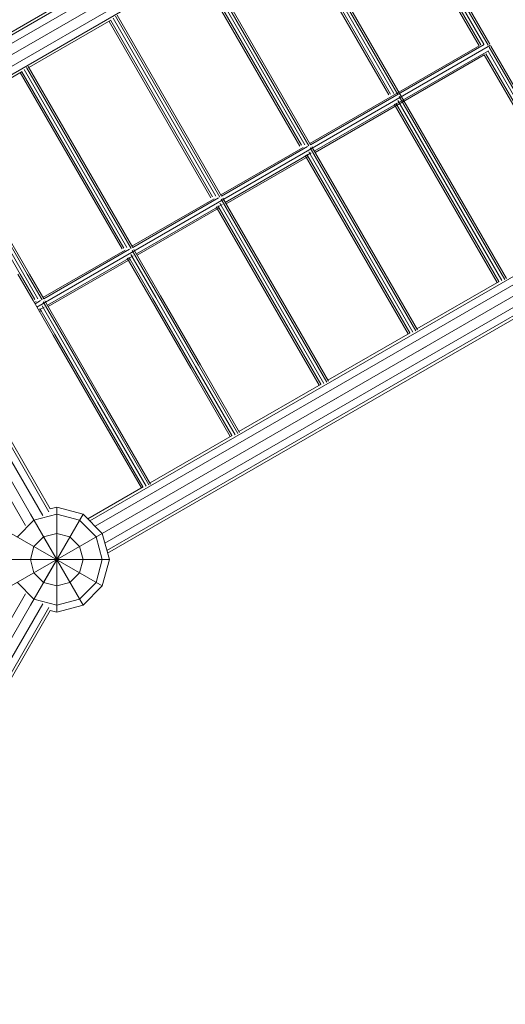
# Model space of a CAD drawing. Extents: x 1135 to 8129, y -1757 to 5423.
# Drawn here: x 5016 to 5755, y 768 to 2267 of the extents above; entities that cross this region are included whole.
import ezdxf

# ---------------------------------------------------------------- set-up
doc = ezdxf.new("R2010")
doc.units = 0
doc.header["$LTSCALE"] = 14.285714
doc.layers.add('mitat', color=7, linetype='Continuous', true_color=0x13a538)
doc.layers.add('valine', color=7, linetype='Continuous')
doc.styles.get("Standard").update_dxf_attribs({"font": 'arial.ttf', "height": 60})
doc.dimstyles.new('oma', dxfattribs={"dimtxt": 60, "dimasz": 100, "dimexe": 20, "dimexo": 20, "dimgap": 30, "dimtad": 0, "dimtih": 1, "dimtoh": 1, "dimdec": 0, "dimzin": 0, "dimdsep": 46, "dimtxsty": 'Standard', "dimcen": 0.09, "dimclrd": 256, "dimadec": 0, "dimazin": 0, "dimtfac": 1, "dimtdec": 0, "dimtofl": 0, "dimtmove": 0, "dimatfit": 3, "dimfxl": 0, "dimtolj": 1, "dimtzin": 0, "dimarcsym": 0})

# ---------------------------------------------------------------- blocks, each defined once
blk = doc.blocks.new('*D470')
at = {"layer": 'Defpoints', "color": 0, "transparency": 16777216}
for p in [(1134.7, 4538.9), (1134.7, 1973.3), (7610.4, 1973.3)]:
    blk.add_point(p, dxfattribs=at)
at = {"layer": 'mitat', "color": 0, "lineweight": -2, "transparency": 16777216}
for p, q in [((1134.7, 1993.3), (1134.7, 4558.9)), ((7610.4, 1993.3), (7610.4, 4558.9))]:
    blk.add_line(p, q, dxfattribs=at)
at = {"layer": 'mitat', "color": 104, "lineweight": -2, "true_color": 0x13a538, "transparency": 16777216}
for p, q in [((1234.7, 4538.9), (4252.8, 4538.9)), ((7510.4, 4538.9), (4492.3, 4538.9))]:
    blk.add_line(p, q, dxfattribs=at)
at = {"layer": 'mitat', "color": 104, "true_color": 0x13a538, "transparency": 16777216}
for points in [[(1234.7, 4555.6), (1234.7, 4522.3), (1134.7, 4538.9)], [(7510.4, 4555.6), (7510.4, 4522.3), (7610.4, 4538.9)]]:
    blk.add_solid(points, dxfattribs=at)
at = {"layer": 'mitat', "color": 0, "transparency": 16777216, "insert": (4372.6, 4538.9), "char_height": 60, "attachment_point": 5}
blk.add_mtext('\\A1;6476', dxfattribs=at)
blk = doc.blocks.new('*D471')
at = {"layer": 'Defpoints', "color": 0, "transparency": 16777216}
for p in [(4372.6, 4119.2), (4372.6, -1756.9), (8038.2, -1756.9)]:
    blk.add_point(p, dxfattribs=at)
at = {"layer": 'mitat', "color": 0, "lineweight": -2, "transparency": 16777216}
for p, q in [((4392.6, 4119.2), (8058.2, 4119.2)), ((4392.6, -1756.9), (8058.2, -1756.9))]:
    blk.add_line(p, q, dxfattribs=at)
at = {"layer": 'mitat', "color": 104, "lineweight": -2, "true_color": 0x13a538, "transparency": 16777216}
for p, q in [((8038.2, 4019.2), (8038.2, 1241.8)), ((8038.2, -1656.9), (8038.2, 1120.5))]:
    blk.add_line(p, q, dxfattribs=at)
at = {"layer": 'mitat', "color": 104, "true_color": 0x13a538, "transparency": 16777216}
for points in [[(8021.5, 4019.2), (8054.8, 4019.2), (8038.2, 4119.2)], [(8021.5, -1656.9), (8054.8, -1656.9), (8038.2, -1756.9)]]:
    blk.add_solid(points, dxfattribs=at)
at = {"layer": 'mitat', "color": 0, "transparency": 16777216, "insert": (8038.2, 1181.1), "char_height": 60, "attachment_point": 5}
blk.add_mtext('\\A1;5876', dxfattribs=at)
blk = doc.blocks.new('*D472')
at = {"layer": 'Defpoints', "color": 0, "transparency": 16777216}
for p in [(5645.8, 2619.2), (4696.4, -256.1), (6245.6, -256.1)]:
    blk.add_point(p, dxfattribs=at)
at = {"layer": 'mitat', "color": 0, "lineweight": -2, "transparency": 16777216}
for p, q in [((5665.8, 2619.2), (6265.6, 2619.2)), ((4716.4, -256.1), (6265.6, -256.1))]:
    blk.add_line(p, q, dxfattribs=at)
at = {"layer": 'mitat', "color": 104, "lineweight": -2, "true_color": 0x13a538, "transparency": 16777216}
for p, q in [((6245.6, 2519.2), (6245.6, 1242.1)), ((6245.6, -156.1), (6245.6, 1120.9))]:
    blk.add_line(p, q, dxfattribs=at)
at = {"layer": 'mitat', "color": 104, "true_color": 0x13a538, "transparency": 16777216}
for points in [[(6228.9, 2519.2), (6262.3, 2519.2), (6245.6, 2619.2)], [(6228.9, -156.1), (6262.3, -156.1), (6245.6, -256.1)]]:
    blk.add_solid(points, dxfattribs=at)
at = {"layer": 'mitat', "color": 0, "transparency": 16777216, "insert": (6245.6, 1181.5), "char_height": 60, "attachment_point": 5}
blk.add_mtext('\\A1;2875', dxfattribs=at)
blk = doc.blocks.new('*D473')
at = {"layer": 'Defpoints', "color": 0, "transparency": 16777216}
for p in [(2719.2, 2966.8), (2719.2, 1960.8), (6025.9, 1960.8)]:
    blk.add_point(p, dxfattribs=at)
at = {"layer": 'mitat', "color": 0, "lineweight": -2, "transparency": 16777216}
for p, q in [((2719.2, 1980.8), (2719.2, 2986.8)), ((6025.9, 1980.8), (6025.9, 2986.8))]:
    blk.add_line(p, q, dxfattribs=at)
at = {"layer": 'mitat', "color": 104, "lineweight": -2, "true_color": 0x13a538, "transparency": 16777216}
for p, q in [((2819.2, 2966.8), (4253, 2966.8)), ((5925.9, 2966.8), (4492.1, 2966.8))]:
    blk.add_line(p, q, dxfattribs=at)
at = {"layer": 'mitat', "color": 104, "true_color": 0x13a538, "transparency": 16777216}
for points in [[(2819.2, 2983.4), (2819.2, 2950.1), (2719.2, 2966.8)], [(5925.9, 2983.4), (5925.9, 2950.1), (6025.9, 2966.8)]]:
    blk.add_solid(points, dxfattribs=at)
at = {"layer": 'mitat', "color": 0, "transparency": 16777216, "insert": (4372.6, 2966.8), "char_height": 60, "attachment_point": 5}
blk.add_mtext('\\A1;3307', dxfattribs=at)

msp = doc.modelspace()

# ---------------------------------------------------------------- linework, layer by layer
at = {"layer": 'valine', "lineweight": 18}
for p, q in [((5645.8, 2619.2), (4769.8, 2113.4)), ((4772.8, 2110.5), (5648.6, 2616.1)), ((5656.2, 2607.8), (4780.8, 2102.4)), ((5666.5, 2596.3), (4791.9, 2091.3)), ((5676.7, 2584.8), (4795.9, 2076.3)), ((5684, 2576.3), (4798.9, 2065.2)), ((5564.5, 2504), (5722.8, 2229.8)), ((5729.1, 2228.3), (5568.2, 2507)), ((5570.7, 2508.4), (5731.6, 2229.8)), ((5715.3, 2227.5), (5558.5, 2499.2)), ((5717.9, 2229), (5561, 2500.6)), ((5432.8, 2428.8), (5591.8, 2153.4)), ((5435.3, 2430.3), (5757, 1873)), ((5423.1, 2421), (5578.1, 2152.6)), ((5425.6, 2422.4), (5580.6, 2154)), ((5429.1, 2425.8), (5585.6, 2154.8)), ((5442.7, 2074.4), (5287.7, 2342.8)), ((5445.2, 2075.9), (5290.2, 2344.3)), ((5293.7, 2347.6), (5450.1, 2076.6)), ((5456.4, 2075.2), (5297.4, 2350.6)), ((5458.9, 2076.7), (5299.9, 2352.1)), ((5155.1, 2266.3), (5030.1, 2194.1)), ((5307.3, 1996.2), (5152.3, 2264.6)), ((5309.8, 1997.7), (5154.8, 2266.1)), ((5314.7, 1998.5), (5158.3, 2269.4)), ((5321, 1997), (5162, 2272.5)), ((5323.5, 1998.5), (5164.5, 2273.9)), ((5042.3, 1829.7), (5733, 2228.5)), ((5715.3, 2227.5), (5457.7, 2078.8)), ((5458.9, 2076.7), (5722.9, 2229.2)), ((5729.5, 2219.9), (5464.5, 2066.9)), ((5729, 2219), (5885.5, 1948.1)), ((5889.9, 1949.7), (5730.9, 2225.2)), ((5733.4, 2226.6), (5892.4, 1951.2)), ((5723.3, 2213.7), (5465.7, 2064.9)), ((5878.3, 1945.3), (5723.3, 2213.7)), ((5880.8, 1946.7), (5725.9, 2215.1)), ((5179.3, 1920.3), (5022.9, 2191.3)), ((5185.6, 1918.9), (5026.6, 2194.3)), ((5188.1, 1920.3), (5029.1, 2195.7)), ((5019.7, 2188.1), (4894.7, 2115.9)), ((5016.9, 2186.5), (5171.9, 1918.1)), ((5019.4, 2187.9), (5174.4, 1919.5)), ((5591.8, 2144.1), (5750.1, 1869.9)), ((5593.6, 2150.2), (5754.5, 1871.6)), ((5586.1, 2138.7), (5742.9, 1867.1)), ((5588.6, 2140.2), (5745.4, 1868.5)), ((5027.6, 1879.7), (4891.2, 2116.1)), ((4884, 2109.7), (5016.8, 1879.7)), ((5043.9, 1842.1), (4902.8, 2086.5)), ((4915.2, 2080.3), (5031, 1879.7)), ((5447.4, 2072.8), (5322.3, 2000.6)), ((5323.5, 1998.6), (5454.1, 2074)), ((5619.1, 1793.4), (5458.2, 2072.1)), ((5621.6, 1794.8), (5460.7, 2073.5)), ((5459.8, 2064.2), (5329.1, 1988.8)), ((5455.4, 2058.9), (5330.3, 1986.7)), ((5607.5, 1788.9), (5450.7, 2060.5)), ((5610, 1790.4), (5453.2, 2062)), ((5456.4, 2065.9), (5614.7, 1791.7)), ((6007.9, 2015.4), (5122.7, 1504.3)), ((4770.1, 1999.2), (5051.1, 1512.4)), ((4779.7, 2004.7), (5060.7, 1518)), ((4784.6, 2004.2), (5062.7, 1522.5)), ((5130.8, 1496.3), (6011.5, 2004.8)), ((5312, 1994.6), (5186.9, 1922.4)), ((5188.1, 1920.4), (5318.7, 1995.8)), ((5483.7, 1715.2), (5322.8, 1993.9)), ((5486.2, 1716.7), (5325.3, 1995.3)), ((5025, 1497.4), (4744, 1984.1)), ((4758.5, 1989.1), (5036.6, 1507.5)), ((5141.8, 1485.2), (6016.4, 1990.2)), ((5324.4, 1986), (5193.7, 1910.6)), ((5194.9, 1908.6), (5320, 1980.8)), ((5472.1, 1710.7), (5315.3, 1982.4)), ((5474.6, 1712.2), (5317.8, 1983.8)), ((5479.3, 1713.5), (5320.9, 1987.7)), ((5145.9, 1470.2), (6021.2, 1975.6)), ((6024.6, 1964.8), (5148.8, 1459.1)), ((5149.9, 1455.1), (6025.9, 1960.8)), ((5176.6, 1916.4), (5051.5, 1844.2)), ((5052.7, 1842.2), (5183.3, 1917.7)), ((5189, 1907.9), (5058.3, 1832.4)), ((5179.9, 1904.2), (5216.1, 1841.4)), ((5182.4, 1905.6), (5218.9, 1842.4)), ((5223.4, 1844), (5185.5, 1909.6)), ((5227.9, 1845.6), (5187.4, 1915.7)), ((5230.6, 1846.6), (5189.9, 1917.2)), ((5059.5, 1830.4), (5184.6, 1902.6)), ((5036.4, 1839.9), (5013.4, 1879.7)), ((5016.8, 1879.7), (5039, 1841.3)), ((5050.2, 1840.7), (5027.6, 1879.7)), ((5052.7, 1842.1), (5031, 1879.7)), ((5745.7, 1868.7), (5620.7, 1796.5)), ((5223.4, 1844), (5283.8, 1739.4)), ((5227.9, 1845.6), (5288.3, 1741)), ((5230.6, 1846.6), (5291.1, 1742)), ((5066.9, 1787.1), (5034.5, 1843.2)), ((5041.1, 1838.3), (5038.3, 1836.6)), ((5039.5, 1834.6), (5047.9, 1839.5)), ((5053.6, 1829.7), (5045.1, 1824.8)), ((5074.2, 1789.7), (5050.1, 1831.4)), ((5078.7, 1791.3), (5052, 1837.5)), ((5081.5, 1792.3), (5054.5, 1839)), ((5216.1, 1841.4), (5276.5, 1736.7)), ((5218.9, 1842.4), (5279.3, 1737.7)), ((5046.3, 1822.8), (5049.1, 1824.4)), ((5047, 1827.5), (5069.7, 1788.1)), ((5066.9, 1787.1), (5127.4, 1682.4)), ((5069.7, 1788.1), (5130.1, 1683.4)), ((5074.2, 1789.7), (5134.6, 1685.1)), ((5078.7, 1791.3), (5139.1, 1686.7)), ((5081.5, 1792.3), (5141.9, 1687.7)), ((5610.3, 1790.5), (5485.3, 1718.3)), ((5622.6, 1762.8), (5635.7, 1770.4)), ((5633.2, 1769), (5633.2, 1769)), ((5635.7, 1770.4), (5635.7, 1770.4)), ((5622.6, 1762.8), (5622.6, 1762.8)), ((5625.1, 1764.2), (5625.1, 1764.2)), ((5629.2, 1766.6), (5629.2, 1766.6)), ((5343.9, 1635.4), (5283.8, 1739.4)), ((5348.3, 1637), (5288.3, 1741)), ((5350.8, 1638.5), (5291.1, 1742)), ((5276.5, 1736.7), (5336.7, 1632.6)), ((5279.3, 1737.7), (5339.2, 1634)), ((5349.9, 1640.2), (5474.9, 1712.4)), ((5201.3, 1554.4), (5127.4, 1682.4)), ((5130.1, 1683.4), (5203.8, 1555.8)), ((5208.5, 1557.2), (5134.6, 1685.1)), ((5212.9, 1558.9), (5139.1, 1686.7)), ((5215.4, 1560.3), (5141.9, 1687.7)), ((5487.2, 1684.6), (5500.3, 1692.2)), ((5487.2, 1684.6), (5487.2, 1684.6)), ((5489.7, 1686.1), (5489.7, 1686.1)), ((5493.8, 1688.4), (5493.8, 1688.4)), ((5497.8, 1690.8), (5497.8, 1690.8)), ((5500.3, 1692.2), (5500.3, 1692.2)), ((5339.5, 1634.2), (5214.5, 1562)), ((5351.8, 1606.4), (5364.9, 1614.1)), ((5351.8, 1606.4), (5351.8, 1606.4)), ((5354.3, 1607.9), (5354.3, 1607.9)), ((5358.3, 1610.2), (5358.3, 1610.2)), ((5362.4, 1612.6), (5362.4, 1612.6)), ((5364.9, 1614.1), (5364.9, 1614.1)), ((5119.7, 1507.3), (5204.1, 1556)), ((5216.4, 1528.3), (5229.5, 1535.9)), ((5032.6, 1514.5), (5112.6, 1375.9)), ((5032.6, 1375.9), (5112.6, 1514.5)), ((5072.6, 1514.5), (5037.9, 1505.2)), ((5062.7, 1522.5), (5072.6, 1525.2)), ((5112.6, 1514.5), (5072.6, 1525.2)), ((5072.6, 1365.2), (5072.6, 1525.2)), ((5107.2, 1505.2), (5072.6, 1514.5)), ((5112.6, 1514.5), (5141.8, 1485.2)), ((5012.6, 1479.8), (5037.9, 1505.2)), ((5107.2, 1505.2), (5132.6, 1479.8)), ((5003.3, 1485.2), (5141.8, 1405.2)), ((5003.3, 1405.2), (5141.8, 1485.2)), ((5072.6, 1485.2), (5052.6, 1479.8)), ((5092.6, 1479.8), (5072.6, 1485.2)), ((5152.6, 1445.2), (5141.8, 1485.2)), ((5052.6, 1479.8), (5037.9, 1465.2)), ((5052.6, 1479.8), (5072.6, 1445.2)), ((5092.6, 1479.8), (5107.2, 1465.2)), ((5141.8, 1445.2), (5132.6, 1479.8)), ((5037.9, 1465.2), (5032.6, 1445.2)), ((5107.2, 1465.2), (5112.6, 1445.2)), ((4992.6, 1445.2), (5152.6, 1445.2)), ((5037.9, 1425.2), (5032.6, 1445.2)), ((5037.7, 1445.2), (5107.4, 1445.2)), ((5072.6, 1445.2), (5052.6, 1410.5)), ((5112.6, 1445.2), (5107.2, 1425.2)), ((5132.6, 1410.5), (5141.8, 1445.2)), ((5141.8, 1405.2), (5152.6, 1445.2)), ((5037.9, 1425.2), (5052.6, 1410.5)), ((5092.6, 1410.5), (5107.2, 1425.2)), ((5037.9, 1385.2), (5012.6, 1410.5)), ((5072.6, 1405.2), (5052.6, 1410.5)), ((5072.6, 1405.2), (5092.6, 1410.5)), ((5107.2, 1385.2), (5132.6, 1410.5)), ((5112.6, 1375.9), (5141.8, 1405.2)), ((4744, 906.2), (5025, 1393)), ((4758.5, 901.2), (5036.6, 1382.9)), ((5037.9, 1385.2), (5072.6, 1375.9)), ((5072.6, 1375.9), (5107.2, 1385.2)), ((4770.1, 891.2), (5051.1, 1377.9)), ((4779.7, 885.6), (5060.7, 1372.4)), ((5062.7, 1367.8), (4784.6, 886.2)), ((5062.7, 1367.8), (5072.6, 1365.2)), ((5112.6, 1375.9), (5072.6, 1365.2))]:
    msp.add_line(p, q, dxfattribs=at)

# ---------------------------------------------------------------- dimensions: what is measured, and where the dimension line sits
at = {"layer": 'mitat'}
for base, p1, p2, picture, middle in [((1134.7, 4538.9), (7610.4, 1973.3), (1134.7, 1973.3), '*D470', (4372.6, 4538.9)), ((2719.2, 2966.8), (6025.9, 1960.8), (2719.2, 1960.8), '*D473', (4372.6, 2966.8))]:
    dim = msp.add_linear_dim(base=base, p1=p1, p2=p2, dimstyle='oma', dxfattribs=at)
    dim.commit()
    dim.dimension.update_dxf_attribs({"geometry": picture, "text_midpoint": middle})
for base, p1, p2, picture, middle in [((8038.2, -1756.9), (4372.6, 4119.2), (4372.6, -1756.9), '*D471', (8038.2, 1181.1)), ((6245.6, -256.1), (5645.8, 2619.2), (4696.4, -256.1), '*D472', (6245.6, 1181.5))]:
    dim = msp.add_linear_dim(base=base, p1=p1, p2=p2, angle=90, dimstyle='oma', dxfattribs=at)
    dim.commit()
    dim.dimension.update_dxf_attribs({"geometry": picture, "text_midpoint": middle})

doc.saveas('drawing.dxf')
